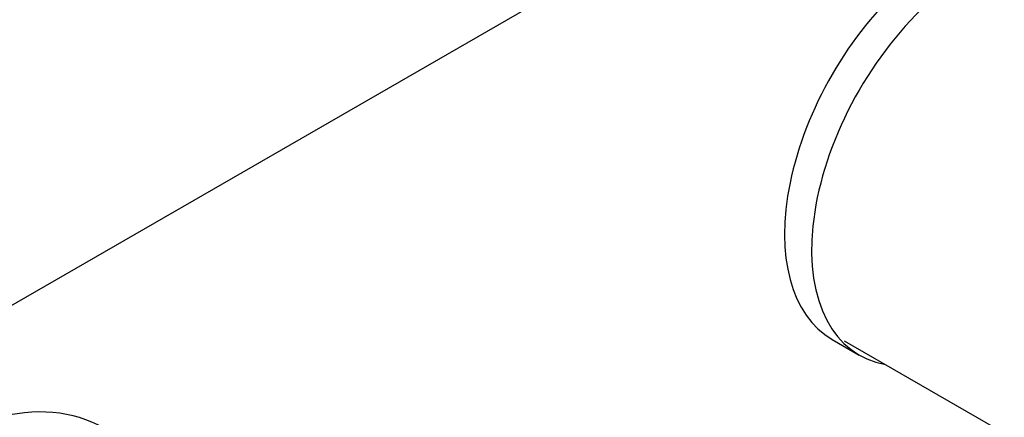
# Model space of a CAD drawing. Units: millimetres. Extents: x 0 to 1244, y 0 to 1323.
# Drawn here: x 1014 to 1065, y 218 to 239 of the extents above; entities that cross this region are included whole.
import ezdxf
from ezdxf import colors
from ezdxf.entities.mleader import LeaderData, LeaderLine
from ezdxf.math import Vec2, Vec3

# ---------------------------------------------------------------- set-up
doc = ezdxf.new("R2010")
doc.units = ezdxf.units.MM
doc.layers.add('DV6_Défaut', color=7, linetype='Continuous')
doc.layers.add('Défaut', color=7, linetype='Continuous')

# ---------------------------------------------------------------- blocks, each defined once
blk = doc.blocks.new('_DOT')
at = {"color": 0}
blk.add_line((0, 0), (-1, 0), dxfattribs=at)
at = {"color": 0, "const_width": 0.333}
blk.add_lwpolyline([(-0.1665, 0, 1), (0.1665, 0, 1)], format="xyb", close=True, dxfattribs=at)
blk = doc.blocks.new('SE5')
at = {"layer": 'DV6_Défaut', "color": 7, "linetype": 'Continuous'}
for p, q in [((1010.167, 222.075), (1114.819, 282.496)), ((1056.493, 222.297), (1057.907, 221.481)), ((1057.113, 222.228), (1066, 217.097))]:
    blk.add_line(p, q, dxfattribs=at)
for centre, major_axis, end_param in [((1062.493, 232.689), (6, 10.392), 3.141593), ((1063.907, 231.873), (6, 10.392), 3.349087), ((1009.46, 202.071), (9, 15.588), 3.141593)]:
    blk.add_ellipse(centre, major_axis=major_axis, ratio=0.57735, start_param=0, end_param=end_param, dxfattribs=at)

msp = doc.modelspace()

# ---------------------------------------------------------------- block references
at = {"layer": 'Défaut'}
msp.add_blockref('SE5', (0, 0), dxfattribs=at)

# ---------------------------------------------------------------- leaders
at = {"layer": 'Défaut', "color": 7, "linetype": 'Continuous'}
ml = msp.add_multileader_mtext('Standard', dxfattribs=at)
ml.set_content('{\\pxsm0.9;\\fSolid Edge ISO|b1||i0||c0|p34;\\W1.;25/10/2017\\P}', color=256)
ml.set_leader_properties()
ml.set_arrow_properties(name='DOT')
ml.build(insert=Vec2(0, 0))
ml.multileader.update_dxf_attribs({"leader_type": 0, "dogleg_length": 0, "arrow_head_size": 12})
ctx = ml.context
ctx.base_point, ctx.char_height, ctx.arrow_head_size, ctx.landing_gap_size = Vec3(986.585, 1316.248), 12, 12, 4.2
notes = []
notes.append((ctx, [(0, (0, 0, 0), (0, 0), (1, 0), 1, [])]))
ctx.mtext.insert = Vec3(988.585, 1322.368)
for ctx, leaders in notes:
    for number, flags, end, landing, length, lines in leaders:
        leader = LeaderData()
        leader.index, (leader.has_last_leader_line, leader.has_dogleg_vector, leader.attachment_direction) = number, flags
        leader.last_leader_point, leader.dogleg_vector, leader.dogleg_length = Vec3(end), Vec3(landing), length
        for number, points, colour, breaks in lines:
            line = LeaderLine()
            line.index, line.vertices, line.color, line.breaks = number, Vec3.list(points), colors.encode_raw_color(colour), breaks
            leader.lines.append(line)
        ctx.leaders.append(leader)

doc.saveas('drawing.dxf')
